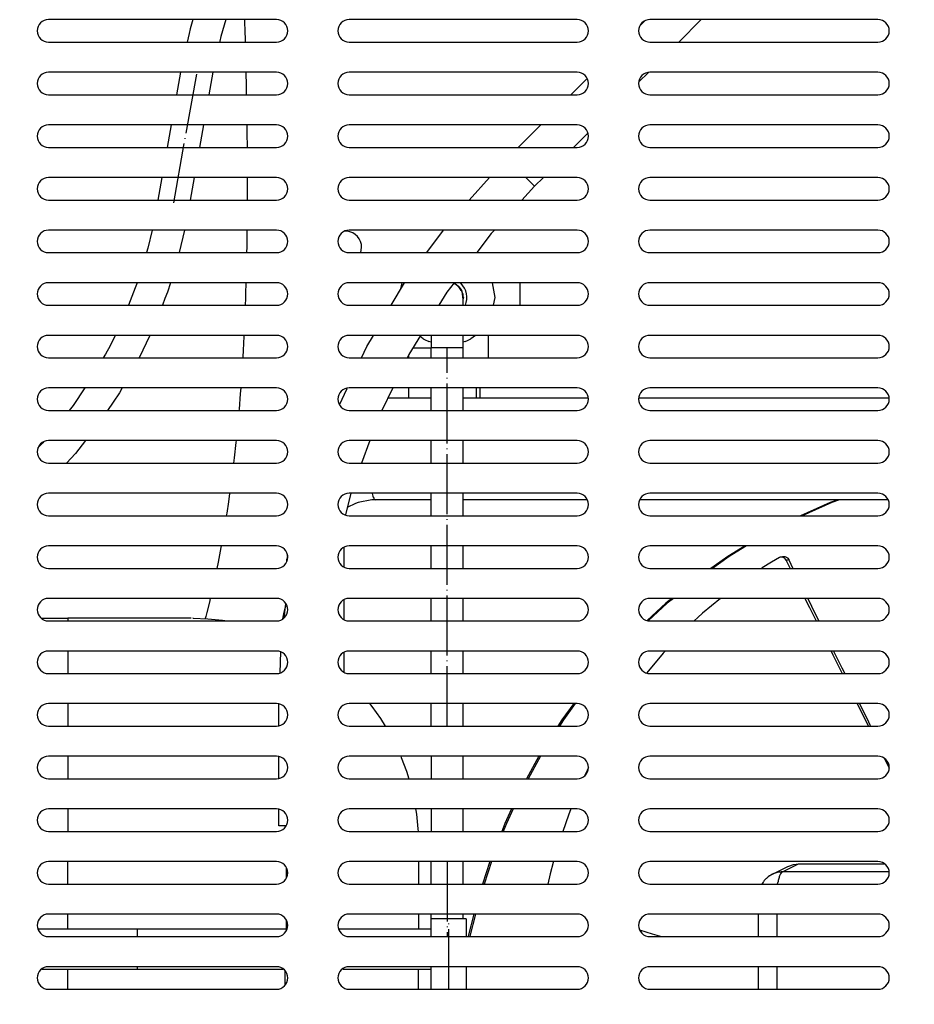
# Model space of a CAD drawing. Units: millimetres. Extents: x 15 to 1004, y -926 to 1118.
# Drawn here: x 240 to 419, y 291 to 487 of the extents above; entities that cross this region are included whole.
import ezdxf

# ---------------------------------------------------------------- set-up
doc = ezdxf.new("R2010")
doc.units = ezdxf.units.MM
doc.linetypes.add('DOT_CENTER', pattern=[14, 12, -1, 0, -1])
doc.layers.add('1', color=7, linetype='Continuous')
doc.layers.add('Moffat_Profiles', color=10, linetype='Continuous')

# ---------------------------------------------------------------- blocks, each defined once
blk = doc.blocks.new('tubo_acc_comp_206__111', base_point=(5000.92, 9656.22))
at = {"color": 4, "linetype": 'Continuous'}
for p, q in [((5083.67, 9837.94), (5079.17, 9833.44)), ((5073.1, 9827.38), (5071.23, 9825.5)), ((5061.04, 9815.32), (5058.17, 9812.44)), ((5048.64, 9806.44), (5049.25, 9805.83)), ((5049.25, 9805.83), (5050.4, 9804.68)), ((5052.17, 9806.44), (5050.4, 9804.68)), ((5050.4, 9804.68), (5047.89, 9801.94)), ((5042.4, 9795.94), (5041.75, 9795.24)), ((5041.75, 9795.24), (5038.88, 9791.44)), ((5034.33, 9785.44), (5032.92, 9783.58)), ((5032.92, 9783.58), (5031.31, 9780.94)), ((5027.64, 9774.94), (5025.29, 9771.09)), ((5025.29, 9771.09), (5024.98, 9770.44)), ((5022.09, 9764.44), (5019.92, 9759.94)), ((5017.5, 9753.94), (5015.86, 9749.44)), ((5013.76, 9743.44), (5012.65, 9739.09)), ((5000.92, 9666.72), (5000.92, 9668.66)), ((5000.92, 9656.22), (5000.92, 9658.16))]:
    blk.add_line(p, q, dxfattribs=at)
blk = doc.blocks.new('capillare_206_1__112', base_point=(4999.38, 9677.02))
at = {"color": 4, "linetype": 'Continuous'}
for p, q in [((5072.33, 9837.62), (5071.49, 9836.78)), ((5060.9, 9826.19), (5057.65, 9822.94)), ((5051.65, 9816.94), (5047.15, 9812.44)), ((5037.32, 9801.94), (5041.39, 9806.44)), ((5028.88, 9791.44), (5032.2, 9795.94)), ((5021.81, 9780.94), (5024.48, 9785.44)), ((5016.91, 9772.69), (5018.24, 9774.94)), ((5015.86, 9770.44), (5016.91, 9772.69)), ((5011.5, 9761.09), (5013.02, 9764.36)), ((5000.42, 9718.54), (5000.8, 9721.34)), ((4999.62, 9707.58), (4999.8, 9711.75)), ((4999.38, 9697.03), (4999.38, 9701.35)), ((4999.38, 9686.53), (4999.38, 9690.85)), ((4999.38, 9677.02), (4999.38, 9680.35)), ((5000.63, 9677.02), (4999.38, 9677.02)), ((5000.79, 9677.02), (5000.63, 9677.02))]:
    blk.add_line(p, q, dxfattribs=at)
blk = doc.blocks.new('784709_00__113', base_point=(4999.38, 9656.22))
for name, p in [('capillare_206_1__112', (4999.38, 9677.02)), ('tubo_acc_comp_206__111', (5000.92, 9656.22))]:
    blk.add_blockref(name, p)
blk = doc.blocks.new('784709_03__114', base_point=(4999.38, 9656.22))
blk.add_blockref('784709_00__113', (4999.38, 9656.22))
blk = doc.blocks.new('tubo_comp_carica__134', base_point=(5001, 9729.83))
at = {"color": 4, "linetype": 'Continuous'}
for p, q in [((5017.99, 9743.44), (5018.01, 9743.37)), ((5014.66, 9741.36), (5013.03, 9740.58)), ((5015.18, 9741.61), (5014.66, 9741.36)), ((5017.96, 9742.11), (5015.18, 9741.61)), ((5017.98, 9742.11), (5017.96, 9742.11)), ((5018, 9742.11), (5017.98, 9742.11)), ((5018.66, 9742.12), (5018, 9742.11)), ((5029.76, 9742.12), (5018.66, 9742.12)), ((5060.95, 9742.12), (5036.11, 9742.12)), ((5120.95, 9742.12), (5071.39, 9742.12)), ((5180.95, 9742.12), (5131.39, 9742.12)), ((5224.16, 9742.12), (5191.39, 9742.12)), ((5001.09, 9731.07), (5001, 9730.3)), ((5001, 9730.3), (5001.09, 9730.3)), ((5001, 9729.83), (5001, 9730.3))]:
    blk.add_line(p, q, dxfattribs=at)
blk.add_spline([(5018.01, 9743.37), (5018.14, 9742.85), (5018.3, 9742.45), (5018.47, 9742.21), (5018.66, 9742.12)], degree=3, dxfattribs=at)
blk = doc.blocks.new('702617_00_1__136', base_point=(5038.77, 9762.47))
at = {"color": 4, "linetype": 'Continuous'}
for p, q in [((5041.22, 9770.44), (5041.22, 9774.94)), ((5038.77, 9764.44), (5038.77, 9762.47)), ((5039.57, 9762.47), (5039.57, 9764.44))]:
    blk.add_line(p, q, dxfattribs=at)
blk = doc.blocks.new('620419_33__139', base_point=(5039.51, 9528.94))
at = {"color": 4, "linetype": 'Continuous'}
for p, q in [((5099.6, 9730.7), (5099.43, 9730.66)), ((5099.51, 9730.69), (5099.43, 9730.66)), ((5099.59, 9730.7), (5099.51, 9730.69)), ((5099.79, 9730.68), (5099.59, 9730.7)), ((5099.84, 9730.76), (5099.6, 9730.7)), ((5099.78, 9730.74), (5099.83, 9730.76)), ((5099.83, 9730.76), (5099.95, 9730.8)), ((5099.95, 9730.8), (5099.84, 9730.76)), ((5099.95, 9730.8), (5100.04, 9730.83)), ((5100.04, 9730.83), (5100.11, 9730.83)), ((5100.11, 9730.83), (5100.32, 9730.82)), ((5100.32, 9730.82), (5100.69, 9730.66)), ((5097.68, 9729.68), (5095.8, 9728.51)), ((5099.26, 9730.6), (5097.68, 9729.68)), ((5099.43, 9730.66), (5099.26, 9730.6)), ((5100.16, 9730.52), (5099.79, 9730.68)), ((5100.34, 9730.38), (5100.16, 9730.52)), ((5100.4, 9730.31), (5100.34, 9730.38)), ((5100.58, 9730.05), (5100.4, 9730.31)), ((5100.78, 9730.1), (5100.58, 9730.05)), ((5100.58, 9730.05), (5100.66, 9729.88)), ((5100.66, 9729.88), (5101.38, 9728.44)), ((5100.69, 9730.66), (5100.86, 9730.52)), ((5101.1, 9730.19), (5100.78, 9730.1)), ((5100.86, 9730.52), (5100.92, 9730.45)), ((5100.92, 9730.45), (5101.1, 9730.19)), ((5101.1, 9730.19), (5101.12, 9730.14)), ((5101.12, 9730.14), (5101.96, 9728.44)), ((5095.8, 9728.51), (5095.69, 9728.44)), ((5087.5, 9722.44), (5083.92, 9719.49)), ((5104.35, 9722.44), (5105.25, 9720.63)), ((5104.91, 9722.44), (5105.68, 9720.86)), ((5105.68, 9720.86), (5106.42, 9719.37)), ((5083.92, 9719.49), (5082.97, 9718.62)), ((5105.25, 9720.63), (5105.99, 9719.14)), ((5105.99, 9719.14), (5106.58, 9717.94)), ((5106.42, 9719.37), (5107.12, 9717.94)), ((5082.97, 9718.62), (5082.27, 9717.94)), ((5076.07, 9711.51), (5072.81, 9707.56)), ((5076.24, 9711.72), (5076.07, 9711.51)), ((5076.44, 9711.94), (5076.24, 9711.72)), ((5109.56, 9711.94), (5109.92, 9711.21)), ((5109.92, 9711.21), (5111.31, 9708.4)), ((5110.07, 9711.94), (5110.33, 9711.41)), ((5110.33, 9711.41), (5111.72, 9708.59)), ((5111.31, 9708.4), (5111.79, 9707.44)), ((5111.72, 9708.59), (5112.28, 9707.44)), ((5114.77, 9701.44), (5116.64, 9697.66)), ((5115.23, 9701.44), (5117.02, 9697.81)), ((5116.64, 9697.66), (5116.93, 9697.09)), ((5117.02, 9697.81), (5117.3, 9697.23)), ((5116.93, 9697.09), (5117, 9696.94)), ((5117.3, 9697.23), (5117.45, 9696.94)), ((5120.2, 9690.48), (5121.15, 9688.58)), ((5060.87, 9688.1), (5060.39, 9687.02)), ((5060.9, 9688.17), (5060.87, 9688.1)), ((5061.16, 9688.7), (5060.9, 9688.17)), ((5057.62, 9680.44), (5057.14, 9679.18)), ((5057.14, 9679.18), (5056.05, 9675.94)), ((5054.18, 9669.94), (5054.13, 9669.76)), ((5054.13, 9669.76), (5053.52, 9667.46)), ((5053.52, 9667.46), (5053.05, 9665.44)), ((5071.36, 9656.3), (5073.88, 9655.52)), ((5073.88, 9655.52), (5075.7, 9654.95)), ((5075.7, 9654.95), (5075.75, 9654.94))]:
    blk.add_line(p, q, dxfattribs=at)
blk = doc.blocks.new('620419_02__140', base_point=(5095, 9570.94))
at = {"color": 4, "linetype": 'Continuous'}
for p, q in [((5097.76, 9667.35), (5100.93, 9668.94)), ((5099.89, 9667.86), (5103.04, 9669.44)), ((5121.13, 9667.86), (5099.89, 9667.86)), ((5100.93, 9668.94), (5101.13, 9669.03)), ((5101.13, 9669.03), (5102.06, 9669.34)), ((5102.06, 9669.34), (5103.04, 9669.44)), ((5103.04, 9669.44), (5120.27, 9669.44)), ((5168.29, 9667.86), (5131.2, 9667.86)), ((5132.07, 9669.44), (5174.48, 9669.44)), ((5168.29, 9667.86), (5174.48, 9669.44)), ((5179.61, 9669.44), (5174.48, 9669.44)), ((5174.48, 9669.44), (5175.46, 9669.34)), ((5175.46, 9669.34), (5176.39, 9669.03)), ((5176.39, 9669.03), (5177.25, 9668.54)), ((5177.25, 9668.54), (5177.99, 9667.88)), ((5177.99, 9667.88), (5178.58, 9667.08)), ((5179.61, 9669.44), (5179.82, 9669.44)), ((5179.82, 9669.44), (5180.41, 9669.35)), ((5096.02, 9665.84), (5095.74, 9665.44)), ((5096.05, 9665.89), (5096.02, 9665.84)), ((5096.24, 9666.15), (5096.05, 9665.89)), ((5096.62, 9666.51), (5096.24, 9666.15)), ((5096.66, 9666.55), (5096.62, 9666.51)), ((5097.01, 9666.87), (5096.66, 9666.55)), ((5097.27, 9667.04), (5097.01, 9666.87)), ((5097.31, 9667.07), (5097.27, 9667.04)), ((5097.76, 9667.35), (5097.31, 9667.07)), ((5178.28, 9667.47), (5180.59, 9667.47)), ((5178.58, 9667.08), (5179.01, 9666.16)), ((5179.01, 9666.16), (5179.17, 9665.49)), ((5180.59, 9667.47), (5181.11, 9667.4)), ((5098.9, 9665.44), (5098.94, 9665.74)), ((5167.3, 9665.44), (5167.34, 9665.74)), ((5172.33, 9665.48), (5172.36, 9665.44)), ((5095, 9659.44), (5095, 9654.94)), ((5098.71, 9659.44), (5098.71, 9654.94)), ((5167.11, 9659.44), (5167.11, 9654.94)), ((5173.1, 9659.44), (5173.1, 9654.94)), ((5179.29, 9659.36), (5179.29, 9655.01)), ((5095, 9648.94), (5095, 9644.44)), ((5098.71, 9648.94), (5098.71, 9644.44)), ((5167.11, 9648.94), (5167.11, 9644.44)), ((5173.1, 9648.94), (5173.1, 9644.44)), ((5179.29, 9648.86), (5179.29, 9644.51)), ((5095, 9638.44), (5095, 9633.94)), ((5098.71, 9638.44), (5098.71, 9633.94)), ((5167.11, 9638.44), (5167.11, 9633.94)), ((5173.1, 9638.44), (5173.1, 9633.94)), ((5179.29, 9638.36), (5179.29, 9634.01)), ((5095, 9627.94), (5095, 9623.44)), ((5098.71, 9627.94), (5098.71, 9623.44)), ((5167.11, 9627.94), (5167.11, 9623.44)), ((5173.1, 9627.94), (5173.1, 9623.44)), ((5179.29, 9627.86), (5179.29, 9623.51)), ((5095, 9617.44), (5095, 9612.94)), ((5098.71, 9617.44), (5098.71, 9612.94)), ((5167.11, 9617.44), (5167.11, 9612.94)), ((5173.1, 9617.44), (5173.1, 9612.94)), ((5176.31, 9616.99), (5175.9, 9616.26)), ((5176.68, 9617.44), (5176.31, 9616.99)), ((5177.36, 9617.44), (5177.08, 9616.99)), ((5179.33, 9615.22), (5179.33, 9617.36)), ((5175.53, 9615.34), (5175.22, 9614.26)), ((5175.9, 9616.26), (5175.53, 9615.34)), ((5179.33, 9615.22), (5177.82, 9615.22)), ((5174.96, 9613.06), (5174.94, 9612.94)), ((5175.22, 9614.26), (5174.96, 9613.06)), ((5176.06, 9613.06), (5176.05, 9612.94)), ((5177.07, 9613), (5177.07, 9612.94)), ((5095, 9606.94), (5095, 9602.44)), ((5098.71, 9606.94), (5098.71, 9602.44)), ((5167.11, 9606.94), (5167.11, 9602.44)), ((5173.1, 9606.94), (5173.1, 9602.44)), ((5174.72, 9606.94), (5174.78, 9606.19)), ((5175.88, 9606.94), (5175.92, 9606.19)), ((5177.05, 9606.94), (5177.05, 9605.72)), ((5174.78, 9606.19), (5174.96, 9604.89)), ((5174.96, 9604.89), (5175.22, 9603.68)), ((5175.22, 9603.68), (5175.53, 9602.61)), ((5175.53, 9602.61), (5175.6, 9602.44)), ((5176.49, 9602.61), (5176.54, 9602.44)), ((5177.82, 9602.72), (5179.33, 9602.72)), ((5179.33, 9602.52), (5179.33, 9602.72)), ((5095, 9596.44), (5095, 9592.07)), ((5098.71, 9596.44), (5098.71, 9592.07)), ((5167.11, 9596.44), (5167.11, 9592.07)), ((5173.1, 9596.44), (5173.1, 9592.07)), ((5179.29, 9596.36), (5179.29, 9592.01)), ((5098.71, 9592.07), (5095, 9592.07)), ((5095, 9592.07), (5095.02, 9592.07)), ((5095.02, 9592.07), (5095.02, 9591.94)), ((5098.71, 9592.07), (5119.57, 9592.07)), ((5098.71, 9592.07), (5098.71, 9591.94)), ((5132.76, 9592.07), (5167.11, 9592.07)), ((5173.1, 9592.07), (5167.11, 9592.07)), ((5167.11, 9591.98), (5167.11, 9591.94)), ((5173.09, 9591.94), (5173.1, 9592.07)), ((5173.61, 9591.94), (5173.1, 9592.07)), ((5101.86, 9585.66), (5101.12, 9585.94)), ((5102.83, 9585.51), (5101.86, 9585.66)), ((5103.04, 9585.51), (5102.18, 9585.94)), ((5103.04, 9585.51), (5102.83, 9585.51)), ((5120.16, 9585.51), (5103.04, 9585.51)), ((5174.48, 9585.51), (5132.17, 9585.51)), ((5134.61, 9581.44), (5134.61, 9585.51)), ((5137.02, 9585.51), (5137.02, 9585.47)), ((5148.14, 9585.47), (5137.02, 9585.47)), ((5137.72, 9585.47), (5137.72, 9581.44)), ((5148.14, 9585.51), (5148.14, 9581.44)), ((5159.73, 9581.44), (5159.73, 9585.51)), ((5162.83, 9585.51), (5162.83, 9581.44)), ((5174.48, 9585.51), (5172.8, 9585.94)), ((5175.18, 9585.56), (5174.48, 9585.51)), ((5179.61, 9585.51), (5174.48, 9585.51)), ((5176.13, 9585.81), (5175.18, 9585.56)), ((5176.39, 9585.94), (5176.13, 9585.81)), ((5180.09, 9585.56), (5179.61, 9585.51)), ((5132.58, 9571.11), (5132.58, 9574.47)), ((5153.69, 9570.94), (5153.69, 9574.47)), ((5157.69, 9570.94), (5157.69, 9574.47))]:
    blk.add_line(p, q, dxfattribs=at)
for points in [[(5099.89, 9667.86), (5098.87, 9667.75), (5097.9, 9667.42)], [(5099.89, 9667.86), (5099.61, 9667.65), (5099.36, 9667.21), (5099.13, 9666.56), (5098.94, 9665.74)], [(5168.29, 9667.86), (5168.01, 9667.65), (5167.76, 9667.21), (5167.53, 9666.56), (5167.34, 9665.74)], [(5172.33, 9665.48), (5171.84, 9666.16), (5171.25, 9666.74), (5170.59, 9667.22), (5169.86, 9667.57), (5169.08, 9667.78), (5168.29, 9667.86)], [(5097.1, 9666.95), (5097.06, 9666.92), (5097.02, 9666.89)], [(5097.9, 9667.42), (5097.83, 9667.38), (5097.76, 9667.35)], [(5177.08, 9616.99), (5176.77, 9616.26), (5176.49, 9615.34), (5176.25, 9614.26), (5176.06, 9613.06)], [(5177.82, 9615.22), (5177.65, 9615.15), (5177.49, 9614.94), (5177.35, 9614.6), (5177.23, 9614.15), (5177.13, 9613.61), (5177.07, 9613)], [(5175.92, 9606.19), (5176.02, 9605.21), (5176.15, 9604.27), (5176.31, 9603.4), (5176.49, 9602.61)], [(5177.05, 9605.72), (5177.07, 9604.95), (5177.15, 9604.22), (5177.27, 9603.6), (5177.43, 9603.13), (5177.62, 9602.83), (5177.82, 9602.72)], [(5167.11, 9592.07), (5167.11, 9592.03), (5167.11, 9591.98)]]:
    blk.add_spline(points, degree=3, dxfattribs=at)
at = {"layer": '1', "color": 2, "linetype": 'DOT_CENTER'}
blk.add_line((5155.69, 9570.94), (5155.69, 9574.47), dxfattribs=at)
blk = doc.blocks.new('794247_04__141', base_point=(5039.51, 9528.94))
for name, p in [('620419_33__139', (5039.51, 9528.94)), ('620419_02__140', (5095, 9570.94))]:
    blk.add_blockref(name, p)
blk = doc.blocks.new('620405_00__142', base_point=(5012.4, 9528.94))
at = {"color": 4, "linetype": 'Continuous'}
for p, q in [((5021.14, 9762.47), (5029.76, 9762.47)), ((5036.11, 9762.47), (5061.11, 9762.47)), ((5071.22, 9762.47), (5121.11, 9762.47)), ((5109.4, 9741.58), (5103.46, 9738.94)), ((5109.71, 9741.58), (5103.77, 9738.94)), ((5110.9, 9742.12), (5109.4, 9741.58)), ((5111.21, 9742.12), (5109.71, 9741.58)), ((5012.4, 9728.71), (5012.4, 9732.67)), ((5092.39, 9732.94), (5088.93, 9730.82)), ((5092.7, 9732.94), (5089.24, 9730.82)), ((5088.93, 9730.82), (5085.56, 9728.44)), ((5089.24, 9730.82), (5085.87, 9728.44)), ((5012.4, 9718.21), (5012.4, 9722.17)), ((5076.57, 9721.46), (5072.88, 9718.05)), ((5076.88, 9721.46), (5073.13, 9718)), ((5077.78, 9722.44), (5076.57, 9721.46)), ((5078.09, 9722.44), (5076.88, 9721.46)), ((5012.4, 9707.71), (5012.4, 9711.67)), ((5058.22, 9701.44), (5055.84, 9698.19)), ((5058.53, 9701.44), (5056.15, 9698.19)), ((5055.84, 9698.19), (5055.04, 9696.94)), ((5056.15, 9698.19), (5055.36, 9696.94)), ((5051.28, 9690.94), (5048.8, 9686.44)), ((5051.59, 9690.94), (5049.11, 9686.44)), ((5045.83, 9680.44), (5044.47, 9677.54)), ((5046.14, 9680.44), (5044.78, 9677.54)), ((5044.47, 9677.54), (5043.84, 9675.94)), ((5044.78, 9677.54), (5044.15, 9675.94)), ((5041.48, 9669.94), (5040.02, 9665.44)), ((5041.79, 9669.94), (5040.33, 9665.44)), ((5038.3, 9659.44), (5037.16, 9655.01)), ((5038.61, 9659.44), (5037.47, 9655.01)), ((5037.16, 9655.01), (5037.15, 9654.94)), ((5037.47, 9655.01), (5037.46, 9654.94))]:
    blk.add_line(p, q, dxfattribs=at)
blk = doc.blocks.new('tubo_compr_3vie__143', base_point=(5029.76, 9654.94))
at = {"color": 4, "linetype": 'Continuous'}
for p, q in [((5034.83, 9785.02), (5034.26, 9785.35)), ((5035.87, 9783.69), (5036.11, 9782.13)), ((5036.11, 9782.13), (5036.11, 9781.13)), ((5036.11, 9781.13), (5036.11, 9780.94)), ((5029.76, 9774.94), (5029.76, 9772.47)), ((5036.11, 9774.94), (5036.11, 9772.47)), ((5032.94, 9772.47), (5029.76, 9772.47)), ((5029.76, 9770.44), (5029.76, 9772.47)), ((5036.11, 9772.47), (5032.94, 9772.47)), ((5036.11, 9772.47), (5036.11, 9770.44)), ((5029.76, 9759.94), (5029.76, 9764.44)), ((5036.11, 9764.44), (5036.11, 9759.94)), ((5029.76, 9749.44), (5029.76, 9753.94)), ((5036.11, 9753.94), (5036.11, 9749.44)), ((5029.76, 9738.94), (5029.76, 9743.44)), ((5036.11, 9743.44), (5036.11, 9738.94)), ((5029.76, 9728.44), (5029.76, 9732.94)), ((5036.11, 9732.94), (5036.11, 9728.44)), ((5029.76, 9717.94), (5029.76, 9722.44)), ((5036.11, 9722.44), (5036.11, 9717.94)), ((5029.76, 9707.44), (5029.76, 9711.94)), ((5036.11, 9711.94), (5036.11, 9707.44)), ((5029.76, 9696.94), (5029.76, 9701.44)), ((5036.11, 9701.44), (5036.11, 9696.94)), ((5029.76, 9690.94), (5029.76, 9689.89)), ((5029.76, 9689.89), (5029.76, 9687.47)), ((5036.11, 9690.94), (5036.11, 9689.89)), ((5036.11, 9689.89), (5036.11, 9687.47)), ((5029.76, 9687.47), (5029.76, 9686.44)), ((5036.11, 9687.47), (5036.11, 9686.44)), ((5029.76, 9680.44), (5029.76, 9679.55)), ((5036.11, 9680.44), (5036.11, 9679.55)), ((5029.76, 9679.55), (5029.76, 9677.47)), ((5036.11, 9679.55), (5036.11, 9677.47)), ((5029.76, 9677.47), (5029.76, 9675.94)), ((5036.11, 9677.47), (5036.11, 9675.94)), ((5029.76, 9665.44), (5029.76, 9669.94)), ((5036.11, 9669.94), (5036.11, 9665.44)), ((5029.76, 9654.94), (5029.76, 9659.44)), ((5036.11, 9659.44), (5036.11, 9658.47))]:
    blk.add_line(p, q, dxfattribs=at)
for start, end in [(26.6664, 53.3331), (22.5005, 26.6671)]:
    blk.add_arc((5032.94, 9782.47), 3.17, start, end, dxfattribs=at)
at = {"layer": '1', "color": 2, "linetype": 'DOT_CENTER'}
for p, q in [((5032.94, 9696.94), (5032.94, 9772.47)), ((5032.94, 9669.94), (5032.94, 9654.94))]:
    blk.add_line(p, q, dxfattribs=at)
blk = doc.blocks.new('tubo_cond_3vie', base_point=(5025.26, 9762.47))
at = {"color": 4, "linetype": 'Continuous'}
for p, q in [((5026.14, 9772.47), (5026.19, 9772.47)), ((5026.19, 9772.47), (5027.22, 9772.47)), ((5027.22, 9772.47), (5029.65, 9772.47)), ((5029.65, 9772.47), (5029.76, 9772.47)), ((5025.26, 9771.03), (5025.26, 9770.44)), ((5025.26, 9764.44), (5025.26, 9762.47))]:
    blk.add_line(p, q, dxfattribs=at)
blk = doc.blocks.new('Tubo_scarico_206__145', base_point=(4841.95, 9539.44))
at = {"color": 4, "linetype": 'Continuous'}
for p, q in [((4992.53, 9837.94), (4992.61, 9835.2)), ((4992.61, 9835.2), (4992.63, 9834.46)), ((4992.63, 9834.46), (4992.65, 9833.44)), ((4992.8, 9827.44), (4992.86, 9824.74)), ((4992.86, 9824.74), (4992.87, 9823.97)), ((4992.87, 9823.97), (4992.89, 9822.94)), ((4992.99, 9816.94), (4993.02, 9814.28)), ((4993.02, 9814.28), (4993.03, 9813.46)), ((4993.03, 9813.46), (4993.04, 9812.44)), ((4993.07, 9806.44), (4993.08, 9803.86)), ((4993.08, 9803.86), (4993.07, 9802.99)), ((4993.07, 9802.99), (4993.07, 9801.94)), ((4993.02, 9795.94), (4992.99, 9793.51)), ((4992.97, 9792.58), (4992.95, 9791.44)), ((4992.99, 9793.51), (4992.97, 9792.58)), ((4992.81, 9785.44), (4992.75, 9783.27)), ((4992.71, 9782.27), (4992.66, 9780.94)), ((4992.75, 9783.27), (4992.71, 9782.27)), ((4992.4, 9774.94), (4992.32, 9773.17)), ((4992.25, 9772.1), (4992.16, 9770.44)), ((4992.32, 9773.17), (4992.25, 9772.1)), ((4991.76, 9764.44), (4991.68, 9763.25)), ((4991.68, 9763.25), (4991.43, 9760.21)), ((4991.43, 9760.21), (4991.4, 9759.94)), ((4990.8, 9753.53), (4990.46, 9750.51)), ((4990.84, 9753.94), (4990.8, 9753.53)), ((4990.46, 9750.51), (4990.34, 9749.44)), ((4989.56, 9743.39), (4989.32, 9741.73)), ((4989.57, 9743.44), (4989.56, 9743.39)), ((4989.32, 9741.73), (4988.98, 9739.43)), ((4988.98, 9739.43), (4988.9, 9738.94)), ((4987.88, 9732.94), (4987.82, 9732.63)), ((4987.82, 9732.63), (4987.4, 9730.4)), ((4987.25, 9729.67), (4987.01, 9728.44)), ((4987.4, 9730.4), (4987.25, 9729.67)), ((4985.51, 9721.72), (4984.99, 9719.61)), ((4985.68, 9722.44), (4985.51, 9721.72)), ((5000.65, 9720.49), (5000.74, 9720.89)), ((4984.99, 9719.61), (4984.78, 9718.81)), ((5000.15, 9718.36), (5000.46, 9719.66)), ((5000.46, 9719.66), (5000.65, 9720.49)), ((4984.78, 9718.81), (4984.67, 9718.4))]:
    blk.add_line(p, q, dxfattribs=at)
blk = doc.blocks.new('670101_03__146', base_point=(4831.32, 9528.94))
at = {"color": 4, "linetype": 'Continuous'}
for p, q in [((4892.01, 9718.47), (4892.65, 9718.47)), ((4892.65, 9718.47), (4913.27, 9718.47)), ((4913.27, 9718.47), (4913.27, 9717.96)), ((4913.27, 9718.47), (4940.32, 9718.47)), ((4913.27, 9717.96), (4913.27, 9717.94)), ((4952.01, 9718.47), (4957.27, 9718.47)), ((4981.89, 9718.47), (4957.27, 9718.47)), ((4957.27, 9718.47), (4957.27, 9717.96)), ((4957.27, 9717.96), (4957.27, 9717.94)), ((4982.25, 9718.47), (4982.23, 9718.47)), ((4982.23, 9718.47), (4985.2, 9718.38)), ((4982.27, 9718.47), (4982.25, 9718.47)), ((4985.2, 9718.38), (4988.13, 9718.09)), ((4988.13, 9718.09), (4989.04, 9717.94)), ((4863.3, 9710.89), (4863.98, 9711.31)), ((4863.98, 9711.31), (4864.98, 9711.94)), ((4913.27, 9711.94), (4913.27, 9711.66)), ((4913.27, 9711.66), (4913.27, 9709.06)), ((4957.27, 9711.94), (4957.27, 9711.66)), ((4957.27, 9711.66), (4957.27, 9709.06)), ((4859.24, 9707.8), (4860.91, 9709.18)), ((4860.91, 9709.18), (4863.3, 9710.89)), ((4858.79, 9707.44), (4859.24, 9707.8)), ((4913.27, 9709.06), (4913.27, 9707.44)), ((4957.27, 9709.06), (4957.27, 9707.44)), ((4852.6, 9700.87), (4853.07, 9701.44)), ((4913.27, 9701.44), (4913.27, 9700.87)), ((4957.27, 9701.44), (4957.27, 9700.87)), ((5017.47, 9701.44), (5017.94, 9700.87)), ((4850.89, 9698.48), (4852.6, 9700.87)), ((4913.27, 9700.87), (4913.27, 9698.48)), ((4957.27, 9700.87), (4957.27, 9698.48)), ((5017.94, 9700.87), (5019.65, 9698.48)), ((4849.94, 9696.94), (4850.89, 9698.48)), ((4913.27, 9698.48), (4913.27, 9696.94)), ((4957.27, 9698.48), (4957.27, 9696.94)), ((5019.65, 9698.48), (5020.61, 9696.94)), ((4845.7, 9687.94), (4846.73, 9690.7)), ((4846.73, 9690.7), (4846.84, 9690.94)), ((4913.27, 9690.94), (4913.27, 9690.7)), ((4913.27, 9690.7), (4913.27, 9686.95)), ((4957.27, 9690.94), (4957.27, 9690.7)), ((4957.27, 9690.7), (4957.27, 9686.95)), ((5023.7, 9690.94), (5023.81, 9690.7)), ((5023.81, 9690.7), (5024.85, 9687.94)), ((4845.24, 9686.44), (4845.7, 9687.94)), ((5024.85, 9687.94), (5025.3, 9686.44)), ((4913.27, 9686.95), (4913.27, 9686.44)), ((4957.27, 9686.95), (4957.27, 9686.44)), ((4843.7, 9679.35), (4843.82, 9680.08)), ((4843.82, 9680.08), (4843.88, 9680.44)), ((4913.27, 9680.44), (4913.27, 9679.35)), ((4957.27, 9680.44), (4957.27, 9679.35)), ((5026.67, 9680.44), (5026.73, 9680.08)), ((5026.73, 9680.08), (5026.85, 9679.35)), ((4843.41, 9676.42), (4843.7, 9679.35)), ((4913.27, 9679.35), (4913.27, 9676.42)), ((4957.27, 9679.35), (4957.27, 9676.42)), ((5026.85, 9679.35), (5027.14, 9676.42)), ((4843.39, 9675.94), (4843.41, 9676.42)), ((4913.27, 9676.42), (4913.27, 9675.94)), ((4957.27, 9676.42), (4957.27, 9675.94)), ((5027.14, 9676.42), (5027.16, 9675.94)), ((4843.27, 9665.44), (4843.27, 9669.94)), ((4913.27, 9665.44), (4913.27, 9669.94)), ((4957.27, 9665.44), (4957.27, 9669.94)), ((5027.27, 9669.94), (5027.27, 9665.44)), ((4843.27, 9656.47), (4843.27, 9659.44)), ((4913.27, 9656.47), (4913.27, 9659.44)), ((4957.27, 9656.47), (4957.27, 9659.44)), ((5027.27, 9659.44), (5027.27, 9656.47)), ((5033.77, 9658.47), (5029.77, 9658.47)), ((5036.77, 9658.47), (5033.77, 9658.47)), ((5036.77, 9658.47), (5036.77, 9654.94)), ((4834.77, 9656.47), (4876.49, 9656.47)), ((4834.77, 9654.94), (4834.77, 9656.47)), ((4876.49, 9656.47), (4881.02, 9656.47)), ((4891.31, 9656.47), (4892.88, 9656.47)), ((4892.88, 9656.47), (4899.35, 9656.47)), ((4899.35, 9654.94), (4899.35, 9656.47)), ((4899.35, 9656.47), (4941.02, 9656.47)), ((4951.31, 9656.47), (4971.19, 9656.47)), ((4971.19, 9654.94), (4971.19, 9656.47)), ((4971.19, 9656.47), (4996.62, 9656.47)), ((4996.62, 9656.47), (5000.92, 9656.47)), ((5011.31, 9656.47), (5014.89, 9656.47)), ((5014.89, 9656.47), (5028.03, 9656.47)), ((5028.03, 9656.47), (5029.76, 9656.47)), ((4834.77, 9648.47), (4834.77, 9648.94)), ((4834.77, 9648.47), (4876.49, 9648.47)), ((4843.27, 9644.44), (4843.27, 9648.47)), ((4876.49, 9648.47), (4880.22, 9648.47)), ((4892.12, 9648.47), (4892.88, 9648.47)), ((4892.88, 9648.47), (4899.35, 9648.47)), ((4899.35, 9648.47), (4899.35, 9648.94)), ((4899.35, 9648.47), (4940.22, 9648.47)), ((4913.27, 9644.44), (4913.27, 9648.47)), ((4952.12, 9648.47), (4971.19, 9648.47)), ((4957.27, 9644.44), (4957.27, 9648.47)), ((4971.19, 9648.47), (4971.19, 9648.94)), ((4971.19, 9648.47), (4996.62, 9648.47)), ((4996.62, 9648.47), (5000.22, 9648.47)), ((5012.12, 9648.47), (5014.89, 9648.47)), ((5014.89, 9648.47), (5028.03, 9648.47)), ((5027.27, 9644.44), (5027.27, 9648.47)), ((5028.03, 9648.47), (5029.77, 9648.47)), ((5029.77, 9644.44), (5029.77, 9648.94)), ((5036.77, 9648.94), (5036.77, 9644.44)), ((5000.67, 9645.34), (5000.67, 9648.03)), ((4843.27, 9633.94), (4843.27, 9638.44)), ((4913.27, 9633.94), (4913.27, 9638.44)), ((4957.27, 9633.94), (4957.27, 9638.44)), ((5027.27, 9633.94), (5027.27, 9638.44)), ((5029.77, 9638.06), (5029.77, 9638.44)), ((5036.77, 9638.44), (5036.7, 9637.81)), ((5000.67, 9634.84), (5000.67, 9637.53)), ((5029.45, 9636.01), (5029.71, 9637.22)), ((5029.71, 9637.22), (5029.77, 9638.06)), ((5036.7, 9637.81), (5036.59, 9636.26)), ((5028.52, 9633.97), (5028.82, 9634.54)), ((5028.82, 9634.54), (5029, 9634.85)), ((5029, 9634.85), (5029.04, 9634.92)), ((5029.04, 9634.92), (5029.45, 9636.01)), ((5036.59, 9636.26), (5036.14, 9634.09)), ((5028.49, 9633.94), (5028.52, 9633.97)), ((5036.14, 9634.09), (5036.08, 9633.94)), ((4843.27, 9623.44), (4843.27, 9627.94)), ((4913.27, 9623.44), (4913.27, 9627.94)), ((4957.27, 9623.44), (4957.27, 9627.94)), ((5000.67, 9626.76), (5000.67, 9627.03)), ((5000.67, 9624.52), (5000.67, 9626.76)), ((5013.86, 9627.67), (5013.84, 9627.94)), ((5013.86, 9627.64), (5013.86, 9627.67)), ((5014.04, 9626.85), (5013.86, 9627.64)), ((5014.07, 9626.74), (5014.04, 9626.85)), ((5014.32, 9626.15), (5014.07, 9626.74)), ((5023.29, 9627.67), (5023.26, 9627.94)), ((5031.37, 9627.01), (5029.96, 9626.14)), ((5032.23, 9627.77), (5031.37, 9627.01)), ((5032.41, 9627.94), (5032.23, 9627.77)), ((5014.43, 9625.95), (5014.32, 9626.15)), ((5014.68, 9625.59), (5014.43, 9625.95)), ((5014.89, 9625.37), (5014.68, 9625.59)), ((5014.99, 9625.28), (5014.89, 9625.37)), ((5015.11, 9625.2), (5014.99, 9625.28)), ((5015.42, 9625.04), (5015.11, 9625.2)), ((5015.57, 9625), (5015.42, 9625.04)), ((5015.8, 9624.97), (5015.57, 9625)), ((5015.8, 9624.97), (5025.38, 9624.97)), ((5027.51, 9625.25), (5025.38, 9624.97)), ((5027.27, 9623.44), (5027.27, 9625.22)), ((5029.54, 9625.91), (5027.51, 9625.25)), ((5029.96, 9626.14), (5029.54, 9625.91)), ((5000.67, 9624.34), (5000.67, 9624.52)), ((4856.19, 9617.44), (4856.08, 9615.97)), ((4913.27, 9612.94), (4913.27, 9617.44)), ((4957.27, 9612.94), (4957.27, 9617.44)), ((5027.27, 9612.94), (5027.27, 9617.44)), ((4845.15, 9615.97), (4831.32, 9615.97)), ((4845.15, 9615.97), (4845.15, 9612.94)), ((4845.15, 9615.97), (4860.15, 9615.97)), ((4860.15, 9612.94), (4860.15, 9615.97)), ((4845.15, 9606.94), (4845.15, 9602.44)), ((4860.15, 9602.44), (4860.15, 9606.94)), ((4913.27, 9602.44), (4913.27, 9606.94)), ((4957.27, 9602.44), (4957.27, 9606.94)), ((5027.27, 9602.44), (5027.27, 9606.94)), ((4845.15, 9596.44), (4845.15, 9591.94)), ((4860.15, 9591.94), (4860.15, 9596.44)), ((4913.27, 9591.94), (4913.27, 9596.44)), ((4957.27, 9591.94), (4957.27, 9596.44)), ((5027.27, 9591.94), (5027.27, 9596.44)), ((4845.15, 9585.94), (4845.15, 9581.44)), ((4860.15, 9581.44), (4860.15, 9585.94)), ((4913.27, 9581.44), (4913.27, 9585.94)), ((4957.27, 9581.44), (4957.27, 9585.94)), ((5027.27, 9581.44), (5027.27, 9585.94)), ((4845.15, 9575.44), (4845.15, 9570.94)), ((4860.15, 9570.94), (4860.15, 9575.44)), ((4913.27, 9570.94), (4913.27, 9575.44)), ((4957.27, 9570.94), (4957.27, 9575.44)), ((5027.27, 9570.94), (5027.27, 9575.44)), ((4845.15, 9564.94), (4845.15, 9560.44)), ((4860.15, 9560.44), (4860.15, 9564.94)), ((4913.27, 9560.44), (4913.27, 9564.94)), ((4957.27, 9560.44), (4957.27, 9564.94)), ((5027.27, 9560.44), (5027.27, 9564.94)), ((4843.27, 9549.94), (4843.27, 9554.44)), ((4913.27, 9549.94), (4913.27, 9554.44)), ((4957.27, 9549.94), (4957.27, 9554.44)), ((5027.27, 9549.94), (5027.27, 9554.44)), ((4843.27, 9539.44), (4843.27, 9543.94)), ((4913.27, 9539.44), (4913.27, 9543.94)), ((4957.27, 9539.44), (4957.27, 9543.94)), ((5027.27, 9539.44), (5027.27, 9543.94)), ((4843.27, 9533.44), (4843.35, 9532.19)), ((4913.27, 9533.44), (4913.27, 9531.76)), ((4957.27, 9533.44), (4957.27, 9531.76)), ((5027.22, 9533.05), (5027.18, 9531.76)), ((5027.27, 9533.44), (5027.22, 9533.05)), ((4843.35, 9532.19), (4843.36, 9531.76)), ((4843.36, 9531.76), (4843.65, 9529.2)), ((4913.27, 9531.76), (4913.27, 9529.93)), ((4957.27, 9531.76), (4957.27, 9529.93)), ((5027.08, 9530.9), (5026.86, 9528.94)), ((5027.18, 9531.76), (5027.08, 9530.9)), ((4843.65, 9529.2), (4843.68, 9528.94)), ((4913.27, 9529.93), (4913.27, 9528.94)), ((4957.27, 9529.93), (4957.27, 9528.94))]:
    blk.add_line(p, q, dxfattribs=at)
for points in [[(5023.29, 9627.67), (5023.35, 9627.34), (5023.42, 9627.02)], [(5023.42, 9627.02), (5023.69, 9626.31), (5024.05, 9625.73), (5024.48, 9625.3), (5024.96, 9625.04)], [(5024.96, 9625.04), (5025.17, 9624.99), (5025.38, 9624.97)]]:
    blk.add_spline(points, degree=3, dxfattribs=at)
at = {"layer": '1', "color": 2, "linetype": 'DOT_CENTER'}
blk.add_line((5033.27, 9644.44), (5033.27, 9658.47), dxfattribs=at)
blk = doc.blocks.new('tubo_3vie_carica', base_point=(5035.19, 9780.94))
at = {"color": 4, "linetype": 'Continuous'}
for p, q in [((5035.19, 9784.72), (5035.25, 9784.76)), ((5035.19, 9784.71), (5035.19, 9784.72)), ((5047.44, 9785.44), (5047.44, 9785.41)), ((5047.44, 9785.41), (5047.44, 9782.47)), ((5047.44, 9782.47), (5047.44, 9781.26)), ((5047.44, 9781.26), (5047.44, 9780.94))]:
    blk.add_line(p, q, dxfattribs=at)
blk = doc.blocks.new('630020_01', base_point=(5023.74, 9773.56))
at = {"color": 4, "linetype": 'Continuous'}
for p, q in [((5023.74, 9784.2), (5023.96, 9785.44)), ((5034.3, 9785.4), (5035.24, 9784.77)), ((5034.6, 9785.2), (5034.58, 9785.17)), ((5035.13, 9784.76), (5035.14, 9784.77)), ((5035.14, 9784.77), (5035.19, 9784.8)), ((5035.73, 9785.27), (5035.48, 9785.44)), ((5041.92, 9785.44), (5042.44, 9782.47)), ((5036.19, 9782.47), (5036.11, 9782.1)), ((5042.44, 9782.47), (5042.17, 9780.94)), ((5036.57, 9780.94), (5036.59, 9780.96)), ((5028.19, 9774.25), (5027.53, 9774.75)), ((5038.59, 9774.94), (5037.69, 9774.25)), ((5029.76, 9773.56), (5029.3, 9773.7)), ((5036.57, 9773.7), (5036.11, 9773.56))]:
    blk.add_line(p, q, dxfattribs=at)
for radius, start, end in [(3.25, 0.0001, 45), (3.95, 337.5, 45), (9.5, 240.0003, 247.5003), (9.5, 292.4996, 299.9996)]:
    blk.add_arc((5032.94, 9782.47), radius, start, end, dxfattribs=at)
blk = doc.blocks.new('tubo_entrata_h20_206__165', base_point=(4870.95, 9718.06))
at = {"color": 4, "linetype": 'Continuous'}
for p, q in [((4982.22, 9837.94), (4981.69, 9836.14)), ((4988.8, 9837.94), (4987.81, 9834.57)), ((4981.48, 9835.18), (4981.09, 9833.44)), ((4981.69, 9836.14), (4981.48, 9835.18)), ((4987.57, 9833.47), (4987.56, 9833.44)), ((4987.61, 9833.67), (4987.57, 9833.47)), ((4987.81, 9834.57), (4987.61, 9833.67)), ((4979.03, 9822.94), (4979.84, 9827.44)), ((4985.49, 9822.94), (4986.29, 9827.44)), ((4977.15, 9812.44), (4977.96, 9816.94)), ((4983.61, 9812.44), (4984.41, 9816.94)), ((4975.27, 9801.94), (4976.08, 9806.44)), ((4981.73, 9801.94), (4982.53, 9806.44)), ((4974.07, 9795.94), (4973.25, 9792.31)), ((4980.54, 9795.94), (4979.52, 9791.44)), ((4973.25, 9792.31), (4972.98, 9791.44)), ((4970.74, 9784.41), (4969.39, 9780.94)), ((4971.14, 9785.44), (4970.74, 9784.41)), ((4977.74, 9785.44), (4977.17, 9783.58)), ((4976.66, 9782.26), (4976.14, 9780.94)), ((4977.17, 9783.58), (4976.66, 9782.26)), ((4966.7, 9774.94), (4965.69, 9772.83)), ((4973.66, 9774.94), (4971.52, 9770.44)), ((4965.69, 9772.83), (4964.77, 9771.21)), ((4964.77, 9771.21), (4964.33, 9770.44)), ((4960.68, 9764.44), (4958.34, 9760.95)), ((4968.14, 9764.44), (4967.58, 9763.45)), ((4967.58, 9763.45), (4966.32, 9761.57)), ((4958.34, 9760.95), (4957.54, 9759.94)), ((4966.32, 9761.57), (4965.22, 9759.94)), ((4952.27, 9753.52), (4951.32, 9752.48)), ((4952.41, 9753.67), (4952.27, 9753.52)), ((4960.81, 9753.94), (4958.81, 9751.38)), ((4958.81, 9751.38), (4957.04, 9749.44)), ((4940.68, 9742.52), (4938.77, 9740.95)), ((4938.77, 9740.95), (4936.16, 9739.12)), ((4936.16, 9739.12), (4935.91, 9738.94)), ((4926.32, 9732.94), (4923.86, 9731.69)), ((4938.27, 9732.94), (4936.44, 9731.65)), ((4923.86, 9731.69), (4920.68, 9730.08)), ((4936.44, 9731.65), (4933.39, 9729.81)), ((4920.68, 9730.08), (4917.34, 9728.69)), ((4933.39, 9729.81), (4931.1, 9728.44)), ((4917.34, 9728.69), (4916.75, 9728.44)), ((4870.95, 9721.1), (4879.55, 9721.1)), ((4880.94, 9721.13), (4879.55, 9721.1)), ((4879.55, 9721.1), (4879.55, 9721.07)), ((4879.55, 9721.07), (4879.55, 9718.48)), ((4893.66, 9722.08), (4892, 9721.9)), ((4895.64, 9722.44), (4893.66, 9722.08)), ((4916.38, 9721.49), (4909.25, 9719.09)), ((4918.65, 9722.44), (4916.38, 9721.49)), ((4909.25, 9719.09), (4906.85, 9718.47)), ((4879.55, 9718.48), (4879.55, 9718.06))]:
    blk.add_line(p, q, dxfattribs=at)
at = {"layer": '1', "color": 2, "linetype": 'DOT_CENTER'}
blk.add_line((4978.4, 9801.38), (4983.17, 9828), dxfattribs=at)
blk = doc.blocks.new('651224_04', base_point=(4831.17, 9708.92))
at = {"color": 4, "linetype": 'Continuous'}
for p, q in [((4831.45, 9720.55), (4831.45, 9721.21)), ((4842.95, 9721.55), (4842.95, 9722.44)), ((4842.95, 9718.46), (4842.95, 9721.55)), ((4856.95, 9722.44), (4856.95, 9722.03)), ((4856.95, 9722.03), (4856.95, 9718.99)), ((4866.85, 9722.44), (4866.85, 9722.03)), ((4866.85, 9722.03), (4866.85, 9718.99)), ((4869.35, 9722.26), (4869.35, 9722.44)), ((4869.35, 9718.85), (4869.35, 9722.26)), ((4870.95, 9722.44), (4870.95, 9722.25)), ((4870.95, 9722.25), (4870.95, 9718.67)), ((4831.45, 9719.52), (4831.45, 9720.55)), ((4831.45, 9719.16), (4831.45, 9719.52)), ((4856.95, 9718.99), (4856.95, 9717.94)), ((4866.85, 9718.99), (4866.85, 9717.94)), ((4842.95, 9718.67), (4856.95, 9718.67)), ((4842.95, 9717.94), (4842.95, 9718.46)), ((4869.35, 9717.94), (4869.35, 9718.85)), ((4870.95, 9718.67), (4870.95, 9717.94)), ((4842.95, 9711.66), (4842.95, 9711.94)), ((4856.95, 9711.67), (4842.95, 9711.67)), ((4842.95, 9708.92), (4842.95, 9711.66)), ((4856.95, 9711.94), (4856.95, 9711.28)), ((4856.95, 9711.28), (4856.95, 9708.92)), ((4831.45, 9709.67), (4831.17, 9709.67)), ((4831.45, 9710.31), (4831.45, 9710.71)), ((4831.45, 9708.92), (4831.45, 9710.31)), ((4842.95, 9708.92), (4831.45, 9708.92)), ((4856.95, 9708.92), (4860.6, 9708.92))]:
    blk.add_line(p, q, dxfattribs=at)
blk = doc.blocks.new('793199_02__166', base_point=(4831.17, 9708.92))
for name, p in [('tubo_entrata_h20_206__165', (4870.95, 9718.06)), ('651224_04', (4831.17, 9708.92))]:
    blk.add_blockref(name, p)
blk = doc.blocks.new('722480_00__172', base_point=(4781.15, 9468.97))
at = {"color": 4, "linetype": 'Continuous'}
for p, q in [((4998.92, 9837.94), (4953.42, 9837.94)), ((5058.92, 9837.94), (5013.42, 9837.94)), ((5118.92, 9837.94), (5073.42, 9837.94)), ((4953.42, 9833.44), (4998.92, 9833.44)), ((5013.42, 9833.44), (5058.92, 9833.44)), ((5073.42, 9833.44), (5118.92, 9833.44)), ((4998.92, 9827.44), (4953.42, 9827.44)), ((5058.92, 9827.44), (5013.42, 9827.44)), ((5118.92, 9827.44), (5073.42, 9827.44)), ((4953.42, 9822.94), (4998.92, 9822.94)), ((5013.42, 9822.94), (5058.92, 9822.94)), ((5073.42, 9822.94), (5118.92, 9822.94)), ((4998.92, 9816.94), (4953.42, 9816.94)), ((5058.92, 9816.94), (5013.42, 9816.94)), ((5118.92, 9816.94), (5073.42, 9816.94)), ((4953.42, 9812.44), (4998.92, 9812.44)), ((5013.42, 9812.44), (5058.92, 9812.44)), ((5073.42, 9812.44), (5118.92, 9812.44)), ((4998.92, 9806.44), (4953.42, 9806.44)), ((5058.92, 9806.44), (5013.42, 9806.44)), ((5118.92, 9806.44), (5073.42, 9806.44)), ((4953.42, 9801.94), (4998.92, 9801.94)), ((5013.42, 9801.94), (5058.92, 9801.94)), ((5073.42, 9801.94), (5118.92, 9801.94)), ((4998.92, 9795.94), (4953.42, 9795.94)), ((5058.92, 9795.94), (5013.42, 9795.94)), ((5118.92, 9795.94), (5073.42, 9795.94)), ((4953.42, 9791.44), (4998.92, 9791.44)), ((5013.42, 9791.44), (5058.92, 9791.44)), ((5073.42, 9791.44), (5118.92, 9791.44)), ((4998.92, 9785.44), (4953.42, 9785.44)), ((5058.92, 9785.44), (5013.42, 9785.44)), ((5118.92, 9785.44), (5073.42, 9785.44)), ((4953.42, 9780.94), (4998.92, 9780.94)), ((5013.42, 9780.94), (5058.92, 9780.94)), ((5073.42, 9780.94), (5118.92, 9780.94)), ((4998.92, 9774.94), (4953.42, 9774.94)), ((5058.92, 9774.94), (5013.42, 9774.94)), ((5118.92, 9774.94), (5073.42, 9774.94)), ((4953.42, 9770.44), (4998.92, 9770.44)), ((5013.42, 9770.44), (5058.92, 9770.44)), ((5073.42, 9770.44), (5118.92, 9770.44)), ((4998.92, 9764.44), (4953.42, 9764.44)), ((5058.92, 9764.44), (5013.42, 9764.44)), ((5118.92, 9764.44), (5073.42, 9764.44)), ((4953.42, 9759.94), (4998.92, 9759.94)), ((5013.42, 9759.94), (5058.92, 9759.94)), ((5073.42, 9759.94), (5118.92, 9759.94)), ((4998.92, 9753.94), (4953.42, 9753.94)), ((5058.92, 9753.94), (5013.42, 9753.94)), ((5118.92, 9753.94), (5073.42, 9753.94)), ((4953.42, 9749.44), (4998.92, 9749.44)), ((5013.42, 9749.44), (5058.92, 9749.44)), ((5073.42, 9749.44), (5118.92, 9749.44)), ((4998.92, 9743.44), (4953.42, 9743.44)), ((5058.92, 9743.44), (5013.42, 9743.44)), ((5118.92, 9743.44), (5073.42, 9743.44)), ((4953.42, 9738.94), (4998.92, 9738.94)), ((5013.42, 9738.94), (5058.92, 9738.94)), ((5073.42, 9738.94), (5118.92, 9738.94)), ((4998.92, 9732.94), (4953.42, 9732.94)), ((5058.92, 9732.94), (5013.42, 9732.94)), ((5118.92, 9732.94), (5073.42, 9732.94)), ((4953.42, 9728.44), (4998.92, 9728.44)), ((5013.42, 9728.44), (5058.92, 9728.44)), ((5073.42, 9728.44), (5118.92, 9728.44)), ((4998.92, 9722.44), (4953.42, 9722.44)), ((5058.92, 9722.44), (5013.42, 9722.44)), ((5118.92, 9722.44), (5073.42, 9722.44)), ((4953.42, 9717.94), (4998.92, 9717.94)), ((5013.42, 9717.94), (5058.92, 9717.94)), ((5073.42, 9717.94), (5118.92, 9717.94)), ((4998.92, 9711.94), (4953.42, 9711.94)), ((5058.92, 9711.94), (5013.42, 9711.94)), ((5118.92, 9711.94), (5073.42, 9711.94)), ((4953.42, 9707.44), (4998.92, 9707.44)), ((5013.42, 9707.44), (5058.92, 9707.44)), ((5073.42, 9707.44), (5118.92, 9707.44)), ((4998.92, 9701.44), (4953.42, 9701.44)), ((5058.92, 9701.44), (5013.42, 9701.44)), ((5118.92, 9701.44), (5073.42, 9701.44)), ((4953.42, 9696.94), (4998.92, 9696.94)), ((5013.42, 9696.94), (5058.92, 9696.94)), ((5073.42, 9696.94), (5118.92, 9696.94)), ((4998.92, 9690.94), (4953.42, 9690.94)), ((5058.92, 9690.94), (5013.42, 9690.94)), ((5118.92, 9690.94), (5073.42, 9690.94)), ((4953.42, 9686.44), (4998.92, 9686.44)), ((5013.42, 9686.44), (5058.92, 9686.44)), ((5073.42, 9686.44), (5118.92, 9686.44)), ((4998.92, 9680.44), (4953.42, 9680.44)), ((5058.92, 9680.44), (5013.42, 9680.44)), ((5118.92, 9680.44), (5073.42, 9680.44)), ((4953.42, 9675.94), (4998.92, 9675.94)), ((5013.42, 9675.94), (5058.92, 9675.94)), ((5073.42, 9675.94), (5118.92, 9675.94)), ((4998.92, 9669.94), (4953.42, 9669.94)), ((5058.92, 9669.94), (5013.42, 9669.94)), ((5118.92, 9669.94), (5073.42, 9669.94)), ((4953.42, 9665.44), (4998.92, 9665.44)), ((5013.42, 9665.44), (5058.92, 9665.44)), ((5073.42, 9665.44), (5118.92, 9665.44)), ((4998.92, 9659.44), (4953.42, 9659.44)), ((5058.92, 9659.44), (5013.42, 9659.44)), ((5118.92, 9659.44), (5073.42, 9659.44)), ((4953.42, 9654.94), (4998.92, 9654.94)), ((5013.42, 9654.94), (5058.92, 9654.94)), ((5073.42, 9654.94), (5118.92, 9654.94)), ((4998.92, 9648.94), (4953.42, 9648.94)), ((5058.92, 9648.94), (5013.42, 9648.94)), ((5118.92, 9648.94), (5073.42, 9648.94)), ((4953.42, 9644.44), (4998.92, 9644.44)), ((5013.42, 9644.44), (5058.92, 9644.44)), ((5073.42, 9644.44), (5118.92, 9644.44))]:
    blk.add_line(p, q, dxfattribs=at)
for centre, start, end in [((4953.42, 9835.69), 90, 270), ((4998.92, 9835.69), 270, 90), ((5013.42, 9835.69), 90, 270), ((5058.92, 9835.69), 270, 90), ((5073.42, 9835.69), 90, 270), ((5118.92, 9835.69), 270, 90), ((4953.42, 9825.19), 90, 270), ((4998.92, 9825.19), 270, 90), ((5013.42, 9825.19), 90, 270), ((5058.92, 9825.19), 270, 90), ((5073.42, 9825.19), 90, 270), ((5118.92, 9825.19), 270, 90), ((4953.42, 9814.69), 90, 270), ((4998.92, 9814.69), 270, 90), ((5013.42, 9814.69), 90, 270), ((5058.92, 9814.69), 270, 90), ((5073.42, 9814.69), 90, 270), ((5118.92, 9814.69), 270, 90), ((4953.42, 9804.19), 90, 270), ((4998.92, 9804.19), 270, 90), ((5013.42, 9804.19), 90, 270), ((5058.92, 9804.19), 270, 90), ((5073.42, 9804.19), 90, 270), ((5118.92, 9804.19), 270, 90), ((4953.42, 9793.69), 90, 270), ((4998.92, 9793.69), 270, 90), ((5013.42, 9793.69), 90, 270), ((5058.92, 9793.69), 270, 90), ((5073.42, 9793.69), 90, 270), ((5118.92, 9793.69), 270, 90), ((4953.42, 9783.19), 90, 270), ((4998.92, 9783.19), 270, 90), ((5013.42, 9783.19), 90, 270), ((5058.92, 9783.19), 270, 90), ((5073.42, 9783.19), 90, 270), ((5118.92, 9783.19), 270, 90), ((4953.42, 9772.69), 90, 270), ((4998.92, 9772.69), 270, 90), ((5013.42, 9772.69), 90, 270), ((5058.92, 9772.69), 270, 90), ((5073.42, 9772.69), 90, 270), ((5118.92, 9772.69), 270, 90), ((4953.42, 9762.19), 90, 270), ((4998.92, 9762.19), 270, 90), ((5013.42, 9762.19), 90, 270), ((5058.92, 9762.19), 270, 90), ((5073.42, 9762.19), 90, 270), ((5118.92, 9762.19), 270, 90), ((4953.42, 9751.69), 90, 270), ((4998.92, 9751.69), 270, 90), ((5013.42, 9751.69), 90, 270), ((5058.92, 9751.69), 270, 90), ((5073.42, 9751.69), 90, 270), ((5118.92, 9751.69), 270, 90), ((4953.42, 9741.19), 90, 270), ((4998.92, 9741.19), 270, 90), ((5013.42, 9741.19), 90, 270), ((5058.92, 9741.19), 270, 90), ((5073.42, 9741.19), 90, 270), ((5118.92, 9741.19), 270, 90), ((4953.42, 9730.69), 90, 270), ((4998.92, 9730.69), 270, 90), ((5013.42, 9730.69), 90, 270), ((5058.92, 9730.69), 270, 90), ((5073.42, 9730.69), 90, 270), ((5118.92, 9730.69), 270, 90), ((4953.42, 9720.19), 90, 270), ((4998.92, 9720.19), 270, 90), ((5013.42, 9720.19), 90, 270), ((5058.92, 9720.19), 270, 90), ((5073.42, 9720.19), 90, 270), ((5118.92, 9720.19), 270, 90), ((4953.42, 9709.69), 90, 270), ((4998.92, 9709.69), 270, 90), ((5013.42, 9709.69), 90, 270), ((5058.92, 9709.69), 270, 90), ((5073.42, 9709.69), 90, 270), ((5118.92, 9709.69), 270, 90), ((4953.42, 9699.19), 90, 270), ((4998.92, 9699.19), 270, 90), ((5013.42, 9699.19), 90, 270), ((5058.92, 9699.19), 270, 90), ((5073.42, 9699.19), 90, 270), ((5118.92, 9699.19), 270, 90), ((4953.42, 9688.69), 90, 270), ((4998.92, 9688.69), 270, 90), ((5013.42, 9688.69), 90, 270), ((5058.92, 9688.69), 270, 90), ((5073.42, 9688.69), 90, 270), ((5118.92, 9688.69), 270, 90), ((4953.42, 9678.19), 90, 270), ((4998.92, 9678.19), 270, 90), ((5013.42, 9678.19), 90, 270), ((5058.92, 9678.19), 270, 90), ((5073.42, 9678.19), 90, 270), ((5118.92, 9678.19), 270, 90), ((4953.42, 9667.69), 90, 270), ((4998.92, 9667.69), 270, 90), ((5013.42, 9667.69), 90, 270), ((5058.92, 9667.69), 270, 90), ((5073.42, 9667.69), 90, 270), ((5118.92, 9667.69), 270, 90), ((4953.42, 9657.19), 90, 270), ((4998.92, 9657.19), 270, 90), ((5013.42, 9657.19), 90, 270), ((5058.92, 9657.19), 270, 90), ((5073.42, 9657.19), 90, 270), ((5118.92, 9657.19), 270, 90), ((4953.42, 9646.69), 90, 270), ((4998.92, 9646.69), 270, 90), ((5013.42, 9646.69), 90, 270), ((5058.92, 9646.69), 270, 90), ((5073.42, 9646.69), 90, 270), ((5118.92, 9646.69), 270, 90)]:
    blk.add_arc(centre, 2.25, start, end, dxfattribs=at)
blk = doc.blocks.new('702631_00__173', base_point=(4833.24, 9528.97))
at = {"color": 4, "linetype": 'Continuous'}
for p, q in [((5012.95, 9795.71), (5012.39, 9795.66)), ((5015.71, 9791.44), (5015.9, 9792.47))]:
    blk.add_line(p, q, dxfattribs=at)
blk.add_arc((5012.65, 9792.47), 3.25, 0, 84.7059, dxfattribs=at)
blk = doc.blocks.new('781511_03__191', base_point=(4776.56, 9468.97))
for name, p in [('722480_00__172', (4781.15, 9468.97)), ('702631_00__173', (4833.24, 9528.97))]:
    blk.add_blockref(name, p)
blk = doc.blocks.new('AF-206__192', base_point=(4776.56, 9386.27))
for name, p in [('781511_03__191', (4776.56, 9468.97)), ('793199_02__166', (4831.17, 9708.92)), ('Tubo_scarico_206__145', (4841.95, 9539.44)), ('784709_03__114', (4999.38, 9656.22)), ('630020_01', (5023.74, 9773.56)), ('tubo_compr_3vie__143', (5029.76, 9654.94)), ('tubo_3vie_carica', (5035.19, 9780.94)), ('702617_00_1__136', (5038.77, 9762.47)), ('tubo_cond_3vie', (5025.26, 9762.47)), ('620405_00__142', (5012.4, 9528.94)), ('tubo_comp_carica__134', (5001, 9729.83)), ('794247_04__141', (5039.51, 9528.94)), ('670101_03__146', (4831.32, 9528.94))]:
    blk.add_blockref(name, p)
blk = doc.blocks.new('A_Sinistra2', base_point=(5080, 9916.12))
blk.add_blockref('AF-206__192', (4776.56, 9386.27))

msp = doc.modelspace()

# ---------------------------------------------------------------- block references
at = {"layer": 'Moffat_Profiles'}
msp.add_blockref('A_Sinistra2', (372.75, 565.38), dxfattribs=at)

doc.saveas('drawing.dxf')
